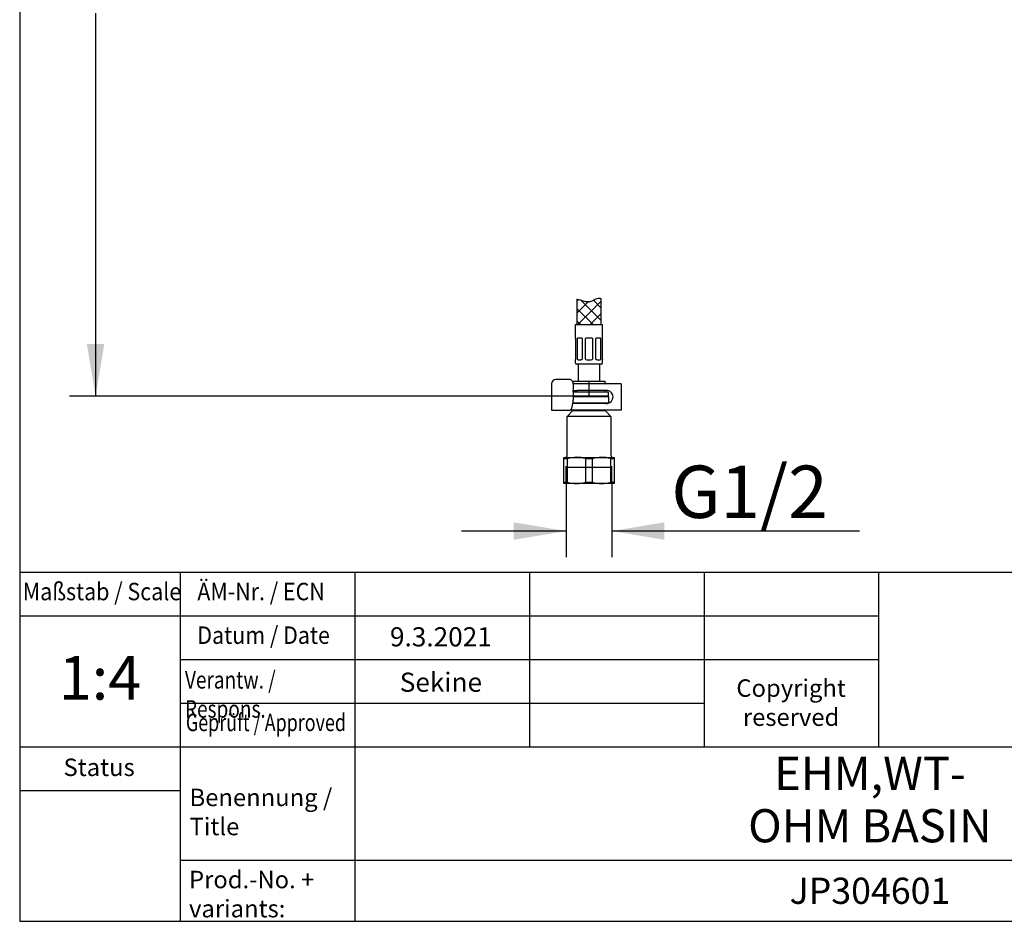
# Model space of a CAD drawing. Units: millimetres. Extents: x 7 to 203, y 5 to 292.
# Drawn here: x 7 to 119, y 5 to 108 of the extents above; entities that cross this region are included whole.
import ezdxf
from ezdxf.enums import TextEntityAlignment as Align
from ezdxf.lldxf.tags import DXFTag

# ---------------------------------------------------------------- set-up
doc = ezdxf.new("R2010")
doc.units = ezdxf.units.MM
for name, color, linetype in [('Default', 7, 'Continuous'), ('Layer3', 7, 'Continuous'), ('Layer7', 7, 'Continuous'), ('Layer9', 7, 'Continuous'), ('MDS_Layer_19', 7, 'Continuous'), ('MDS_Layer_20', 7, 'Continuous'), ('Standard', 7, 'Continuous'), ('ﾃﾞﾌｫﾙﾄ', 7, 'Continuous')]:
    doc.layers.add(name, color=color, linetype=linetype)
doc.styles.add('SEACAD_Arial', font='arial.ttf')
tags = doc.linetypes.add('CENTER2', pattern=[28.575, 19.05, -3.175, 3.175, -3.175]).pattern_tags.tags
tags[10:11] = [DXFTag(74, 4), DXFTag(75, 0), DXFTag(340, '0'), DXFTag(46, 0.0), DXFTag(50, 0.0), DXFTag(44, 0.0), DXFTag(45, 0.0)]
tags[8:9] = [DXFTag(74, 4), DXFTag(75, 0), DXFTag(340, '0'), DXFTag(46, 0.0), DXFTag(50, 0.0), DXFTag(44, 0.0), DXFTag(45, 0.0)]
tags[6:7] = [DXFTag(74, 4), DXFTag(75, 0), DXFTag(340, '0'), DXFTag(46, 0.0), DXFTag(50, 0.0), DXFTag(44, 0.0), DXFTag(45, 0.0)]
tags[4:5] = [DXFTag(74, 4), DXFTag(75, 0), DXFTag(340, '0'), DXFTag(46, 0.0), DXFTag(50, 0.0), DXFTag(44, 0.0), DXFTag(45, 0.0)]
tags = doc.linetypes.add('HIDDEN2', pattern=[4.7625, 3.175, -1.5875]).pattern_tags.tags
tags[6:7] = [DXFTag(74, 4), DXFTag(75, 0), DXFTag(340, '0'), DXFTag(46, 0.0), DXFTag(50, 0.0), DXFTag(44, 0.0), DXFTag(45, 0.0)]
tags[4:5] = [DXFTag(74, 4), DXFTag(75, 0), DXFTag(340, '0'), DXFTag(46, 0.0), DXFTag(50, 0.0), DXFTag(44, 0.0), DXFTag(45, 0.0)]
doc.dimstyles.new('TPI_1_4', dxfattribs={"dimtxt": 6, "dimasz": 6, "dimexe": 3, "dimexo": 0, "dimgap": 1.5, "dimtad": 0, "dimtih": 1, "dimtoh": 1, "dimdec": 0, "dimlfac": 4, "dimtxsty": 'SEACAD_Arial', "dimblk1": '_SE_FILLED', "dimblk2": '_SE_FILLED', "dimsah": 1, "dimcen": 3, "dimadec": 0, "dimazin": 0, "dimtfac": 0.7, "dimtdec": 3, "dimtofl": 0, "dimtmove": 0, "dimatfit": 3, "dimfxl": 1, "dimtolj": 1, "dimarcsym": 0})

# ---------------------------------------------------------------- blocks, each defined once
blk = doc.blocks.new('DMBLK979')
at = {"layer": 'ﾃﾞﾌｫﾙﾄ', "linetype": 'Continuous'}
for points in [[(63.2, 48.72), (69.2, 49.72), (63.2, 50.72)], [(80.44, 48.72), (80.44, 50.72), (74.44, 49.72)]]:
    blk.add_hatch(color=7, dxfattribs=at).paths.add_polyline_path(points)
at = {"layer": 'ﾃﾞﾌｫﾙﾄ', "color": 7, "linetype": 'Continuous'}
for p, q in [((69.2, 55.45), (69.2, 46.72)), ((74.44, 55.45), (74.44, 46.72)), ((69.2, 49.72), (57.2, 49.72)), ((102.8, 49.72), (74.44, 49.72))]:
    blk.add_line(p, q, dxfattribs=at)
at = {"layer": 'ﾃﾞﾌｫﾙﾄ', "color": 7, "linetype": 'Continuous', "style": 'SEACAD_Arial'}
blk.add_text('G1/2', height=6, dxfattribs=at).set_placement((81.24, 57.22), align=Align.TOP_LEFT)
blk = doc.blocks.new('_SE_FILLED')
at = {"color": 0}
blk.add_line((0, 0), (-1, 0), dxfattribs=at)
blk.add_solid([(0, 0), (-1, -0.1665), (-1, 0.1665), (0, 0)], dxfattribs=at)
blk = doc.blocks.new('DMBLK980')
at = {"layer": 'Layer3', "linetype": 'Continuous'}
for points in [[(14.29, 157.16), (16.29, 157.16), (15.29, 163.16)], [(14.29, 71.16), (15.29, 65.16), (16.29, 71.16)]]:
    blk.add_hatch(color=7, dxfattribs=at).paths.add_polyline_path(points)
at = {"layer": 'Layer3', "color": 7, "linetype": 'Continuous'}
for p, q in [((57.76, 163.16), (12.29, 163.16)), ((15.29, 163.16), (15.29, 119.26)), ((15.29, 109.06), (15.29, 65.16)), ((65.5, 65.16), (12.29, 65.16))]:
    blk.add_line(p, q, dxfattribs=at)
at = {"layer": 'Layer3', "color": 7, "linetype": 'Continuous', "style": 'SEACAD_Arial'}
blk.add_text('390', height=6, dxfattribs=at).set_placement((7.65, 117.16), align=Align.TOP_LEFT)

msp = doc.modelspace()

# ---------------------------------------------------------------- hatches: boundary and pattern name
at = {"layer": 'Layer7', "linetype": 'Continuous'}
h = msp.add_hatch(dxfattribs=at)
h.set_pattern_fill('NET', scale=0.31496, angle=45, style=0)
edge = h.paths.add_edge_path()
edge.add_line((70.44, 73.34), (73.19, 73.34))
edge.add_line((73.19, 73.34), (73.19, 76.38))
edge.add_spline(control_points=[(73.19, 76.38), (73, 76.4), (72.62, 76.41), (72.13, 75.96), (71.25, 76), (70.71, 76.27), (70.46, 76.28), (70.44, 76.28)], knot_values=[0, 0, 0, 0, 0.186741, 0.360371, 0.74424, 0.979591, 1, 1, 1, 1], degree=3, periodic=0)
edge.add_line((70.44, 76.28), (70.44, 73.34))

# ---------------------------------------------------------------- linework, layer by layer
at = {"layer": 'Default', "color": 7, "linetype": 'Continuous'}
for p, q in [((67.53, 66.59), (67.53, 63.59)), ((68.76, 67.09), (68.03, 67.09)), ((69.01, 67.09), (68.76, 67.09)), ((69.59, 67.09), (69.01, 67.09)), ((70, 66.59), (70, 64.71)), ((70.46, 66.59), (70, 66.59)), ((73.53, 66.59), (70.46, 66.59)), ((73.95, 66.59), (73.53, 66.59)), ((75.07, 66.59), (73.95, 66.59)), ((75.52, 66.59), (75.07, 66.59)), ((75.52, 66.59), (75.52, 63.59)), ((70, 65.84), (70.46, 65.84)), ((73.53, 65.84), (70.46, 65.84)), ((73.82, 65.84), (73.53, 65.84)), ((69.98, 64.53), (69.82, 63.75)), ((70.46, 64.34), (69.94, 64.34)), ((69.95, 64.41), (74.07, 64.41)), ((70, 65.16), (73.99, 65.16)), ((74.07, 65.09), (70, 65.09)), ((73.82, 64.34), (70.2, 64.34)), ((73.76, 64.34), (73.82, 64.34)), ((73.99, 65.16), (74.07, 65.09)), ((74.07, 64.41), (74.02, 64.36)), ((74.07, 65.09), (74.07, 64.41)), ((67.53, 63.59), (67.75, 63.59)), ((67.75, 63.59), (68.47, 63.59)), ((68.47, 63.59), (69.16, 63.59)), ((69.16, 63.59), (69.68, 63.59)), ((69.32, 62.86), (69.94, 63.49)), ((70.46, 63.59), (69.73, 63.59)), ((69.94, 63.49), (69.94, 63.59)), ((73.69, 63.49), (69.94, 63.49)), ((73.53, 63.59), (70.46, 63.59)), ((73.95, 63.59), (73.53, 63.59)), ((73.69, 63.59), (73.69, 63.49)), ((73.69, 63.49), (74.32, 62.86)), ((75.07, 63.59), (73.95, 63.59)), ((75.52, 63.59), (75.07, 63.59)), ((74.32, 62.86), (69.32, 62.86)), ((69.32, 58.41), (69.32, 62.86)), ((74.32, 62.86), (74.32, 58.41)), ((68.94, 58.02), (68.94, 58.16)), ((68.94, 58.16), (70.38, 58.16)), ((68.94, 55.31), (68.94, 58.02)), ((68.94, 58.02), (69.32, 58.02)), ((69.32, 58.02), (69.32, 55.31)), ((70.38, 58.16), (73.25, 58.16)), ((71.44, 55.31), (71.44, 58.02)), ((71.44, 58.02), (72.19, 58.02)), ((72.19, 58.02), (72.19, 55.31)), ((73.25, 58.16), (74.69, 58.16)), ((74.32, 55.31), (74.32, 58.02)), ((74.32, 58.02), (74.69, 58.02)), ((74.69, 58.16), (74.69, 58.02)), ((74.69, 58.02), (74.69, 55.31)), ((68.94, 55.31), (69.32, 55.31)), ((68.94, 55.16), (68.94, 55.31)), ((71.44, 55.31), (72.19, 55.31)), ((74.32, 55.31), (74.69, 55.31)), ((74.69, 55.31), (74.69, 55.16)), ((70.38, 55.16), (68.94, 55.16)), ((73.25, 55.16), (70.38, 55.16)), ((74.69, 55.16), (73.25, 55.16)), ((6.6, 45), (203, 45)), ((25, 45), (25, 5)), ((45, 45), (45, 5)), ((65, 45), (65, 25)), ((85, 45), (85, 25)), ((105, 45), (105, 25)), ((6.6, 40), (105, 40)), ((25, 35), (105, 35)), ((25, 30), (85, 30)), ((6.6, 25), (203, 25)), ((6.6, 20), (25, 20)), ((25, 12), (203, 12))]:
    msp.add_line(p, q, dxfattribs=at)
at = {"layer": 'Default', "color": 7, "linetype": 'HIDDEN2'}
msp.add_line((69.2, 57.04), (74.44, 57.04), dxfattribs=at)
at = {"layer": 'Default', "color": 7, "linetype": 'Continuous'}
for centre, radius, start, end in [((68.03, 66.59), 0.5, 90, 180), ((73.82, 65.09), 0.749, 80.1708, 90.0074), ((73.82, 65.09), 0.75, 279.8219, 80.1781), ((73.82, 65.09), 0.749, 269.9926, 279.8292), ((69.07, 58.41), 0.25, 270, 0), ((70.4, 54.04), 4.12, 90.2895, 105.2092), ((70.35, 54.01), 4.16, 74.8512, 89.65), ((73.28, 54.04), 4.12, 90.2895, 105.2092), ((73.23, 54.01), 4.16, 74.8512, 89.65), ((74.57, 58.41), 0.25, 180, 270), ((70.41, 59.32), 4.16, 254.8512, 269.65), ((70.36, 59.28), 4.12, 270.2895, 285.2092), ((73.28, 59.32), 4.16, 254.8512, 269.65), ((73.23, 59.28), 4.12, 270.2895, 285.2092)]:
    msp.add_arc(centre, radius, start, end, dxfattribs=at)
for centre, major_axis, ratio, start_param, end_param in [((69.59, 66.59), (0, -0.5), 0.819152, 1.570796, 3.141593), ((69.71, 64.71), (0, -0.5), 0.573576, 1.22173, 1.570796), ((69.68, 63.84), (0, 0.25), 0.573576, 3.141593, 4.363323)]:
    msp.add_ellipse(centre, major_axis=major_axis, ratio=ratio, start_param=start_param, end_param=end_param, dxfattribs=at)
at = {"layer": 'Layer3', "color": 7, "linetype": 'CENTER2'}
msp.add_line((71.82, 65.16), (71.82, 66.91), dxfattribs=at)
at = {"layer": 'Layer7', "color": 7, "linetype": 'Continuous'}
for p, q in [((70.44, 76.28), (70.44, 73.34)), ((73.19, 76.38), (73.19, 73.34)), ((70.25, 73.34), (70.25, 71.84)), ((73.38, 73.34), (70.25, 73.34)), ((73.38, 71.84), (73.38, 73.34)), ((70.27, 71.84), (70.25, 71.84)), ((70.32, 69.46), (70.32, 71.74)), ((70.45, 71.74), (70.45, 69.46)), ((70.89, 71.84), (70.56, 71.84)), ((71.07, 69.46), (71.07, 71.74)), ((71.38, 71.74), (71.38, 69.46)), ((72.05, 71.84), (71.58, 71.84)), ((72.25, 69.46), (72.25, 71.74)), ((72.57, 71.74), (72.57, 69.46)), ((73.08, 71.84), (72.74, 71.84)), ((73.19, 69.46), (73.19, 71.74)), ((73.32, 71.74), (73.32, 69.46)), ((73.36, 71.84), (73.38, 71.84)), ((70.27, 69.36), (70.25, 69.36)), ((70.25, 69.36), (70.25, 68.96)), ((73.25, 68.84), (70.38, 68.84)), ((70.56, 69.36), (70.89, 69.36)), ((71.58, 69.36), (72.05, 69.36)), ((72.74, 69.36), (73.08, 69.36)), ((73.38, 69.36), (73.36, 69.36)), ((73.38, 68.96), (73.38, 69.36))]:
    msp.add_line(p, q, dxfattribs=at)
for centre, radius, start, end in [((70.88, 71.62), 0.219, 32.7998, 87.0776), ((71.58, 71.59), 0.25, 90, 143.1301), ((72.05, 71.59), 0.25, 36.8699, 90), ((72.75, 71.62), 0.214, 92.2443, 147.8782), ((70.38, 68.96), 0.125, 180, 270), ((70.88, 69.58), 0.214, 272.2443, 327.8782), ((71.58, 69.61), 0.25, 216.8699, 270), ((72.05, 69.61), 0.25, 270, 323.1301), ((72.75, 69.58), 0.219, 212.7998, 267.0776), ((73.25, 68.96), 0.125, 270, 0)]:
    msp.add_arc(centre, radius, start, end, dxfattribs=at)
for centre, major_axis, start_param, end_param in [((70.59, 71.59), (0, 0.25), 0, 0.927295), ((73.05, 71.59), (0, -0.25), 2.214297, 3.141593), ((70.59, 69.61), (0, 0.25), 2.214297, 3.141593), ((73.05, 69.61), (0, -0.25), 0, 0.927295)]:
    msp.add_ellipse(centre, major_axis=major_axis, ratio=0.707107, start_param=start_param, end_param=end_param, dxfattribs=at)
for points, knots in [([(70.44, 76.28), (70.46, 76.28), (70.71, 76.27), (71.25, 76), (72.13, 75.96), (72.62, 76.41), (73, 76.4), (73.19, 76.38)], [0, 0, 0, 0, 0.020409, 0.25576, 0.639629, 0.813259, 1, 1, 1, 1]), ([(70.32, 71.74), (70.31, 71.75), (70.31, 71.77), (70.3, 71.79), (70.3, 71.8), (70.29, 71.83), (70.28, 71.84), (70.27, 71.84)], [0, 0, 0, 0, 0.25, 0.25, 0.5, 0.5, 1, 1, 1, 1]), ([(70.56, 71.84), (70.55, 71.84), (70.53, 71.83), (70.51, 71.83), (70.5, 71.82), (70.47, 71.79), (70.46, 71.77), (70.45, 71.74)], [0, 0, 0, 0, 0.25, 0.25, 0.5, 0.5, 1, 1, 1, 1]), ([(73.19, 71.74), (73.18, 71.75), (73.17, 71.77), (73.16, 71.79), (73.15, 71.8), (73.12, 71.83), (73.1, 71.84), (73.08, 71.84)], [0, 0, 0, 0, 0.25, 0.25, 0.5, 0.5, 1, 1, 1, 1]), ([(73.36, 71.84), (73.36, 71.84), (73.36, 71.83), (73.35, 71.83), (73.34, 71.82), (73.33, 71.79), (73.32, 71.77), (73.32, 71.74)], [0, 0, 0, 0, 0.25, 0.25, 0.5, 0.5, 1, 1, 1, 1]), ([(70.27, 69.36), (70.28, 69.36), (70.28, 69.36), (70.29, 69.37), (70.29, 69.38), (70.3, 69.41), (70.31, 69.43), (70.32, 69.46)], [0, 0, 0, 0, 0.25, 0.25, 0.5, 0.5, 1, 1, 1, 1]), ([(70.45, 69.46), (70.45, 69.45), (70.46, 69.43), (70.48, 69.41), (70.48, 69.4), (70.51, 69.37), (70.53, 69.36), (70.56, 69.36)], [0, 0, 0, 0, 0.25, 0.25, 0.5, 0.5, 1, 1, 1, 1]), ([(73.08, 69.36), (73.09, 69.36), (73.1, 69.36), (73.12, 69.37), (73.13, 69.38), (73.16, 69.41), (73.18, 69.43), (73.19, 69.46)], [0, 0, 0, 0, 0.25, 0.25, 0.5, 0.5, 1, 1, 1, 1]), ([(73.32, 69.46), (73.32, 69.45), (73.32, 69.43), (73.33, 69.41), (73.34, 69.4), (73.35, 69.37), (73.36, 69.36), (73.36, 69.36)], [0, 0, 0, 0, 0.25, 0.25, 0.5, 0.5, 1, 1, 1, 1])]:
    msp.add_open_spline(points, degree=3, knots=knots, dxfattribs=at)
at = {"layer": 'Layer9', "color": 7, "linetype": 'Continuous'}
msp.add_line((70, 65.16), (65.5, 65.16), dxfattribs=at)
at = {"layer": 'MDS_Layer_19', "color": 7, "linetype": 'Continuous'}
for p, q in [((70.57, 68.84), (70.57, 66.91)), ((73.07, 66.91), (73.07, 68.84)), ((70, 66.91), (73.63, 66.91)), ((70, 66.59), (70, 66.91)), ((73.63, 66.91), (73.63, 66.59)), ((70, 65.66), (70, 65.84)), ((70, 65.66), (73.99, 65.66)), ((73.63, 65.84), (73.63, 65.66)), ((74.07, 65.24), (74.07, 65.59))]:
    msp.add_line(p, q, dxfattribs=at)
for centre, start, end in [((73.99, 65.59), 0, 90), ((73.99, 65.24), 270, 0)]:
    msp.add_arc(centre, 0.075, start, end, dxfattribs=at)
at = {"layer": 'MDS_Layer_20', "color": 7, "linetype": 'Continuous'}
msp.add_line((73.99, 65.16), (70, 65.16), dxfattribs=at)
at = {"layer": 'Standard', "color": 7, "linetype": 'Continuous'}
for p, q in [((6.6, 291), (6.6, 5)), ((6.6, 5), (203, 5))]:
    msp.add_line(p, q, dxfattribs=at)
at = {"layer": 'ﾃﾞﾌｫﾙﾄ', "color": 7, "linetype": 'HIDDEN2'}
for p, q in [((69.2, 55.45), (69.2, 57.16)), ((74.44, 55.45), (74.44, 57.16))]:
    msp.add_line(p, q, dxfattribs=at)

# ---------------------------------------------------------------- texts
at = {"layer": 'Default', "char_height": 2, "attachment_point": 1, "style": 'SEACAD_Arial'}
for s, insert, width in [('{\\fArial|b0||i0||c0|p34;\\C7;\\H2.;\\W0.9;Maßstab / Scale}', (6.95, 43.79), 18.453), ('{\\fArial|b0||i0||c0|p34;\\C7;\\H2.;\\W0.9;ÄM-Nr. / ECN}', (26.95, 43.79), 18.453), ('{\\fArial|b0||i0||c0|p34;\\C7;\\H2.;\\W0.9;Datum / Date}', (26.95, 38.79), 18.453), ('{\\fArial|b0||i0||c0|p34;\\C7;\\H2.;\\W0.8;Verantw. / Respons.}', (25.53, 33.67), 20.0013), ('{\\fArial|b0||i0||c0|p34;\\C7;\\H2.;\\W0.752;Geprüft / Approved}', (25.64, 28.79), 18.3913)]:
    msp.add_mtext(s, dxfattribs=dict(at, insert=insert, width=width))
at = {"layer": 'Default'}
for s, insert, char_height, width, attachment_point in [('{\\fSolid Edge ISO|b0||i0||c0|p34;\\C7;\\H2.2;\\W1.;9.3.2021}', (54.85, 37.6), 2.2, 18.9, 5), ('{\\fSolid Edge ISO|b0||i0||c0|p34;\\C7;\\H5.;\\W1.;1:4}', (15.8, 32.9), 5, 16.8, 5), ('{\\fSolid Edge ISO|b0||i0||c0|p34;\\C7;\\H2.2;\\W1.;Sekine}', (54.85, 32.4), 2.2, 18.9, 5), ('{\\fArial|b0||i0||c0|p34;\\C7;\\H2.;\\W1.;Copyright\\P}{\\fArial|b0||i0||c0|p34;\\C7;\\H2.;\\W1.;reserved}', (94.97, 30.06), 2, 19.9739, 5), ('{\\fSolid Edge ISO|b0||i0||c0|p34;\\C7;\\H3.8;\\W1.;EHM,WT-}', (104, 21.95), 3.8, 78, 5), ('{\\fArial|b0||i0||c0|p34;\\C7;\\H2.;\\W1.;Status}', (15.7, 22.65), 2, 18.453, 5), ('{\\fArial|b0||i0||c0|p34;\\C7;\\H2.;\\W1.;Benennung /\\P}{\\fArial|b0||i0||c0|p34;\\C7;\\H2.;\\W1.;Title}', (26.06, 17.53), 2, 20.1197, 4), ('{\\fSolid Edge ISO|b0||i0||c0|p34;\\C7;\\H3.8;\\W1.;OHM BASIN}', (104, 15.95), 3.8, 78, 5), ('{\\fArial|b0||i0||c0|p34;\\C7;\\H2.;\\W1.;Prod.-No. +\\P}{\\fArial|b0||i0||c0|p34;\\C7;\\H2.;\\W1.;variants:}', (26, 8.12), 2, 20.0006, 4), ('{\\fSolid Edge ISO|b0||i0||c0|p34;\\C7;\\H3.;\\W1.;JP304601}', (104, 8.5), 3, 112, 5)]:
    msp.add_mtext(s, dxfattribs=dict(at, insert=insert, char_height=char_height, width=width, attachment_point=attachment_point))

# ---------------------------------------------------------------- dimensions: what is measured, and where the dimension line sits
at = {"layer": 'Layer3', "color": 7, "linetype": 'Continuous'}
dim = msp.add_linear_dim(base=(15.29, 65.16), p1=(57.76, 163.16), p2=(65.5, 65.16), angle=90, text='\\A1;390 {}', dimstyle='TPI_1_4', dxfattribs=at)
dim.commit()
dim.dimension.update_dxf_attribs({"geometry": 'DMBLK980', "text_midpoint": (15.29, 114.16), "dimtype": 160})
at = {"layer": 'ﾃﾞﾌｫﾙﾄ', "color": 7, "linetype": 'Continuous'}
dim = msp.add_linear_dim(base=(74.44, 49.72), p1=(74.44, 55.45), p2=(69.2, 55.45), angle=180, text='\\A1;G1/2 {}', dimstyle='TPI_1_4', dxfattribs=at)
dim.commit()
dim.dimension.update_dxf_attribs({"geometry": 'DMBLK979', "text_midpoint": (79.14, 49.72), "dimtype": 161})

doc.saveas('drawing.dxf')
